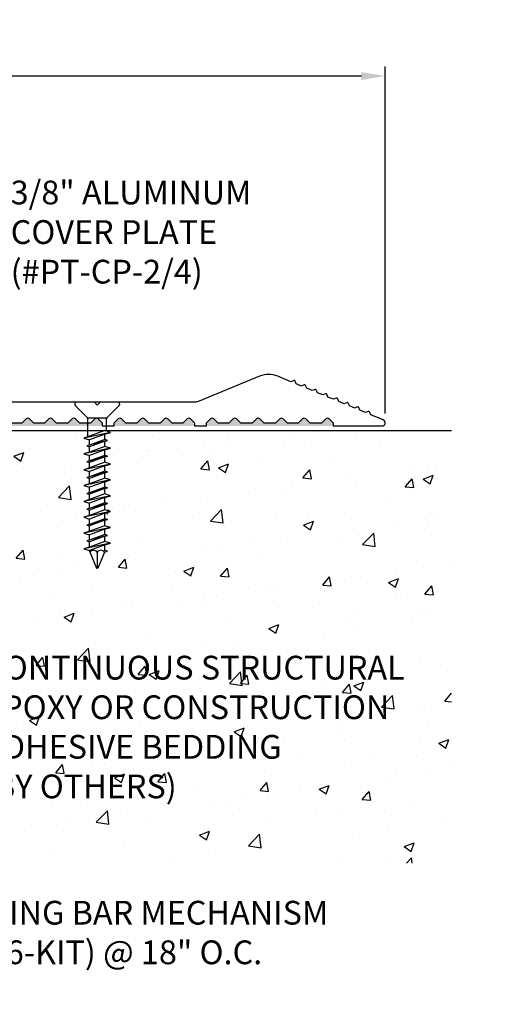
# Model space of a CAD drawing. Units: inches. Extents: x 109.7 to 133, y 2.6 to 16.9.
# Drawn here: x 128 to 133, y 6.5 to 16.9 of the extents above; entities that cross this region are included whole.
import ezdxf
from ezdxf import colors
from ezdxf.entities.mleader import LeaderData, LeaderLine
from ezdxf.math import Vec2, Vec3

# ---------------------------------------------------------------- set-up
doc = ezdxf.new("R2010")
doc.units = ezdxf.units.IN
doc.header["$LTSCALE"] = 0.063
doc.header["$MEASUREMENT"] = 0
for name, color, linetype in [('DIM', 6, 'Continuous'), ('DRAWING', 3, 'Continuous'), ('FRMAE', 4, 'Continuous'), ('Hatch', 8, 'Continuous'), ('R-DETL-FAST', 3, 'Continuous'), ('Substrate', 2, 'Continuous')]:
    doc.layers.add(name, color=color, linetype=linetype)
doc.styles.add('ARIAL', font='arial.ttf', dxfattribs={"height": 0.1})
doc.styles.get("Standard").update_dxf_attribs({"font": 'arial.ttf'})
doc.dimstyles.new('AA', dxfattribs={"dimtxt": 0.255, "dimasz": 0.25, "dimexe": 0.1, "dimexo": 0.1, "dimgap": 0.09, "dimtad": 0, "dimtih": 1, "dimtoh": 1, "dimdec": 4, "dimzin": 0, "dimdsep": 46, "dimlunit": 4, "dimtxsty": 'Standard', "dimcen": 0.09, "dimclrd": 256, "dimclre": 256, "dimclrt": 256, "dimadec": 0, "dimazin": 0, "dimtfac": 1, "dimtdec": 4, "dimtofl": 0, "dimtmove": 0, "dimatfit": 3, "dimfxl": 1, "dimfrac": 2, "dimtolj": 1, "dimtzin": 0, "dimlwd": -1, "dimarcsym": 0})

# ---------------------------------------------------------------- blocks, each defined once
blk = doc.blocks.new('*D42')
at = {"layer": 'DEFPOINTS', "color": 0}
for p in [(113.763, 16.301), (113.763, 12.65), (131.828, 12.651)]:
    blk.add_point(p, dxfattribs=at)
at = {"layer": 'DIM', "lineweight": -2}
for p, q in [((113.763, 12.75), (113.763, 16.401)), ((131.828, 12.751), (131.828, 16.401))]:
    blk.add_line(p, q, dxfattribs=at)
at = {"layer": 'DIM', "linetype": 'Continuous'}
for p, q in [((114.013, 16.301), (121.316, 16.301)), ((131.578, 16.301), (124.419, 16.301))]:
    blk.add_line(p, q, dxfattribs=at)
at = {"layer": 'DIM'}
for points in [[(114.013, 16.342), (114.013, 16.259), (113.763, 16.301)], [(131.578, 16.259), (131.578, 16.342), (131.828, 16.301)]]:
    blk.add_solid(points, dxfattribs=at)
at = {"layer": 'DIM', "insert": (122.867, 16.301), "char_height": 0.255, "attachment_point": 5}
blk.add_mtext('\\A1;1\'-6 1/16" [459mm]', dxfattribs=at)
blk = doc.blocks.new('1-4 X 1 3-4 FH TAPCON')
at = {"layer": 'DRAWING'}
for p, q in [((0.217, 0), (-0.217, 0)), ((-0.105, -0.161), (-0.231, -0.034)), ((0.105, -0.161), (0.231, -0.034)), ((0.1, -0.167), (-0.1, -0.167)), ((-0.099, -0.365), (-0.099, -0.175)), ((0.099, -0.305), (0.099, -0.175)), ((0.081, -0.3), (-0.081, -0.359)), ((0.14, -0.318), (0.081, -0.3)), ((0.14, -0.318), (-0.14, -0.378)), ((-0.081, -0.359), (-0.14, -0.378)), ((-0.14, -0.378), (-0.081, -0.396)), ((0.108, -0.402), (-0.108, -0.461)), ((0.081, -0.337), (-0.081, -0.396)), ((0.081, -0.393), (-0.081, -0.453)), ((-0.081, -0.453), (-0.081, -0.396)), ((0.081, -0.41), (-0.081, -0.47)), ((0.081, -0.337), (0.14, -0.318)), ((0.081, -0.393), (0.081, -0.337)), ((0.108, -0.402), (0.081, -0.393)), ((0.081, -0.41), (0.108, -0.402)), ((0.081, -0.466), (0.081, -0.41)), ((0.14, -0.485), (-0.14, -0.544)), ((-0.081, -0.453), (-0.108, -0.461)), ((-0.108, -0.461), (-0.081, -0.47)), ((0.081, -0.466), (-0.081, -0.526)), ((-0.081, -0.526), (-0.081, -0.47)), ((0.081, -0.503), (-0.081, -0.563)), ((0.14, -0.485), (0.081, -0.466)), ((0.081, -0.503), (0.14, -0.485)), ((0.081, -0.56), (0.081, -0.503)), ((-0.081, -0.526), (-0.14, -0.544)), ((-0.14, -0.544), (-0.081, -0.563)), ((0.108, -0.568), (-0.108, -0.628)), ((-0.081, -0.619), (-0.108, -0.628)), ((0.081, -0.56), (-0.081, -0.619)), ((-0.081, -0.619), (-0.081, -0.563)), ((0.081, -0.577), (-0.081, -0.636)), ((0.108, -0.568), (0.081, -0.56)), ((0.081, -0.577), (0.108, -0.568)), ((0.081, -0.633), (0.081, -0.577)), ((0.14, -0.652), (-0.14, -0.711)), ((-0.081, -0.693), (-0.14, -0.711)), ((-0.14, -0.711), (-0.081, -0.73)), ((-0.108, -0.628), (-0.081, -0.636)), ((0.081, -0.633), (-0.081, -0.693)), ((-0.081, -0.693), (-0.081, -0.636)), ((0.081, -0.67), (-0.081, -0.73)), ((0.14, -0.652), (0.081, -0.633)), ((0.081, -0.67), (0.14, -0.652)), ((0.081, -0.727), (0.081, -0.67)), ((0.14, -0.818), (-0.14, -0.878)), ((0.108, -0.735), (-0.108, -0.794)), ((-0.081, -0.786), (-0.108, -0.794)), ((-0.108, -0.794), (-0.081, -0.803)), ((0.081, -0.727), (-0.081, -0.786)), ((-0.081, -0.786), (-0.081, -0.73)), ((0.081, -0.743), (-0.081, -0.803)), ((0.081, -0.8), (-0.081, -0.859)), ((-0.081, -0.859), (-0.081, -0.803)), ((0.108, -0.735), (0.081, -0.727)), ((0.081, -0.743), (0.108, -0.735)), ((0.081, -0.8), (0.081, -0.743)), ((0.14, -0.818), (0.081, -0.8)), ((0.081, -0.837), (0.14, -0.818)), ((-0.081, -0.859), (-0.14, -0.878)), ((-0.14, -0.878), (-0.081, -0.896)), ((0.108, -0.902), (-0.108, -0.961)), ((0.081, -0.837), (-0.081, -0.896)), ((0.081, -0.893), (-0.081, -0.953)), ((-0.081, -0.953), (-0.081, -0.896)), ((0.081, -0.91), (-0.081, -0.97)), ((0.081, -0.893), (0.081, -0.837)), ((0.108, -0.902), (0.081, -0.893)), ((0.081, -0.91), (0.108, -0.902)), ((0.081, -0.966), (0.081, -0.91)), ((0.14, -0.985), (-0.14, -1.044)), ((-0.081, -1.026), (-0.14, -1.044)), ((-0.081, -0.953), (-0.108, -0.961)), ((-0.108, -0.961), (-0.081, -0.97)), ((0.081, -0.966), (-0.081, -1.026)), ((-0.081, -1.026), (-0.081, -0.97)), ((0.081, -1.003), (-0.081, -1.063)), ((0.14, -0.985), (0.081, -0.966)), ((0.081, -1.003), (0.14, -0.985)), ((0.081, -1.06), (0.081, -1.003)), ((-0.14, -1.044), (-0.081, -1.063)), ((0.108, -1.068), (-0.108, -1.128)), ((-0.081, -1.119), (-0.108, -1.128)), ((-0.108, -1.128), (-0.081, -1.136)), ((0.081, -1.06), (-0.081, -1.119)), ((-0.081, -1.119), (-0.081, -1.063)), ((0.081, -1.077), (-0.081, -1.136)), ((0.081, -1.133), (-0.081, -1.193)), ((-0.081, -1.193), (-0.081, -1.136)), ((0.108, -1.068), (0.081, -1.06)), ((0.081, -1.077), (0.108, -1.068)), ((0.081, -1.133), (0.081, -1.077)), ((0.14, -1.152), (0.081, -1.133)), ((0.14, -1.152), (-0.14, -1.211)), ((-0.081, -1.193), (-0.14, -1.211)), ((-0.14, -1.211), (-0.081, -1.23)), ((0.108, -1.235), (-0.108, -1.294)), ((0.081, -1.17), (-0.081, -1.23)), ((0.081, -1.227), (-0.081, -1.286)), ((-0.081, -1.286), (-0.081, -1.23)), ((0.081, -1.243), (-0.081, -1.303)), ((0.081, -1.17), (0.14, -1.152)), ((0.081, -1.227), (0.081, -1.17)), ((0.108, -1.235), (0.081, -1.227)), ((0.081, -1.243), (0.108, -1.235)), ((0.081, -1.3), (0.081, -1.243)), ((0.14, -1.318), (-0.14, -1.378)), ((-0.081, -1.286), (-0.108, -1.294)), ((-0.108, -1.294), (-0.081, -1.303)), ((0.081, -1.3), (-0.081, -1.359)), ((-0.081, -1.359), (-0.081, -1.303)), ((0.081, -1.337), (-0.081, -1.396)), ((0.14, -1.318), (0.081, -1.3)), ((0.081, -1.337), (0.14, -1.318)), ((0.081, -1.393), (0.081, -1.337)), ((-0.081, -1.359), (-0.14, -1.378)), ((-0.14, -1.378), (-0.081, -1.396)), ((0.108, -1.402), (-0.108, -1.461)), ((0.081, -1.393), (-0.081, -1.453)), ((-0.081, -1.453), (-0.081, -1.396)), ((0.081, -1.41), (-0.081, -1.47)), ((0.108, -1.402), (0.081, -1.393)), ((0.081, -1.41), (0.108, -1.402)), ((0.081, -1.466), (0.081, -1.41)), ((0.14, -1.485), (-0.14, -1.544)), ((-0.081, -1.526), (-0.14, -1.544)), ((-0.14, -1.544), (-0.081, -1.563)), ((-0.081, -1.453), (-0.108, -1.461)), ((-0.108, -1.461), (-0.081, -1.47)), ((0.081, -1.466), (-0.081, -1.526)), ((-0.081, -1.526), (-0.081, -1.47)), ((0.081, -1.503), (-0.081, -1.563)), ((0.14, -1.485), (0.081, -1.466)), ((0.081, -1.503), (0.14, -1.485)), ((0.081, -1.56), (0.081, -1.503)), ((-0.081, -1.567), (-0.081, -1.563)), ((-0.081, -1.567), (-0.008, -1.746)), ((0, -1.578), (0, -1.75)), ((0.077, -1.578), (0.008, -1.746)), ((0.077, -1.578), (0.108, -1.568)), ((0.108, -1.568), (0.081, -1.56))]:
    blk.add_line(p, q, dxfattribs=at)
for centre, radius, start, end in [((-0.217, -0.02), 0.02, 90, 225), ((0.217, -0.02), 0.02, 315, 90), ((-0.119, -0.175), 0.02, 0, 45), ((0.119, -0.175), 0.02, 135, 180), ((-0.038, -1.609), 0.0496, 39.1976, 140.8024), ((0.038, -1.609), 0.0496, 39.1976, 140.8024), ((0, -1.741), 0.00865, 209.1864, 330.8136)]:
    blk.add_arc(centre, radius, start, end, dxfattribs=at)

msp = doc.modelspace()

# ---------------------------------------------------------------- hatches: boundary and pattern name
at = {"layer": 'Hatch'}
h = msp.add_hatch(color=256, dxfattribs=at)
h.paths.add_polyline_path([(124.9215, 12.69695, 0.41421356), (124.89322, 12.69695), (124.84748, 12.65121), (124.79511, 12.65121), (124.79511, 12.61868), (125.93589, 12.61868), (125.93589, 12.65118), (125.89014, 12.69692, 0.41421356), (125.86186, 12.69692), (125.81612, 12.65118), (125.69635, 12.65118), (125.6506, 12.69693, 0.41421356), (125.62232, 12.69693), (125.57657, 12.65119), (125.45157, 12.65119), (125.40582, 12.69694, 0.41421356), (125.37754, 12.69694), (125.3318, 12.6512), (125.21203, 12.6512), (125.16628, 12.69694, 0.41421356), (125.13799, 12.69694), (125.09225, 12.6512), (124.96725, 12.6512)])
h.paths.add_polyline_path([(126.13492, 12.69692, 0.41421356), (126.10664, 12.69692), (126.06089, 12.65118), (126.06089, 12.61868), (127.39408, 12.61868), (127.39408, 12.65122), (127.34833, 12.69697, 0.41421356), (127.32005, 12.69697), (127.27431, 12.65123), (127.14931, 12.65123), (127.10356, 12.69698, 0.41421356), (127.07527, 12.69698), (127.02953, 12.65124), (126.90976, 12.65124), (126.86401, 12.69698, 0.41421356), (126.83573, 12.69698), (126.78998, 12.65116), (126.66498, 12.65116), (126.61923, 12.69691, 0.41421356), (126.59095, 12.69691), (126.54521, 12.65117), (126.42544, 12.65117), (126.37969, 12.69692, 0.41421356), (126.35141, 12.69692), (126.30566, 12.65118), (126.18066, 12.65118)])
h.paths.add_polyline_path([(128.84704, 12.65119), (128.80129, 12.69694, 0.41421356), (128.773, 12.69694), (128.72726, 12.6512), (128.60749, 12.6512), (128.56174, 12.69694, 0.41421356), (128.53346, 12.69694), (128.48772, 12.6512), (128.36272, 12.6512), (128.31697, 12.69695, 0.41421356), (128.28868, 12.69695), (128.24294, 12.65121), (128.12317, 12.65121), (128.07742, 12.69696, 0.41421356), (128.04914, 12.69696), (128.0034, 12.65122), (127.8784, 12.65122), (127.83265, 12.69696, 0.41421356), (127.80437, 12.69696), (127.75863, 12.65122), (127.63363, 12.65122), (127.58788, 12.69696, 0.41421356), (127.55959, 12.69696), (127.51385, 12.65122), (127.51385, 12.61868), (128.84704, 12.61868)])
h.paths.add_polyline_path([(129.04606, 12.69693, 0.41421356), (129.01778, 12.69693), (128.97204, 12.65119), (128.97204, 12.61868), (129.8209, 12.61868), (129.8209, 12.65117), (129.77515, 12.69692, 0.41421356), (129.74687, 12.69692), (129.70113, 12.65118), (129.58136, 12.65118), (129.53561, 12.69692, 0.41421356), (129.50733, 12.69692), (129.46158, 12.65118), (129.33658, 12.65118), (129.29084, 12.69692, 0.41421356), (129.26256, 12.69692), (129.21681, 12.65118), (129.09181, 12.65118)])
h.paths.add_polyline_path([(130.01993, 12.69691, 0.41421356), (129.99165, 12.69691), (129.9459, 12.65117), (129.9459, 12.61868), (131.27908, 12.61868), (131.27908, 12.65114), (131.23334, 12.69688, 0.41421356), (131.20506, 12.69688), (131.15931, 12.65114), (131.03431, 12.65114), (130.98857, 12.69689, 0.41421356), (130.96028, 12.69689), (130.91454, 12.65115), (130.79477, 12.65115), (130.74902, 12.6969, 0.41421356), (130.72074, 12.6969), (130.67499, 12.65116), (130.54999, 12.65116), (130.50425, 12.6969, 0.41421356), (130.47597, 12.6969), (130.43022, 12.65116), (130.30522, 12.65116), (130.25948, 12.6969, 0.41421356), (130.23119, 12.6969), (130.18545, 12.65116), (130.06568, 12.65116)])
h = msp.add_hatch(dxfattribs=at)
h.set_pattern_fill('AR-CONC', color=256, scale=0.15, style=0)
h.set_pattern_definition([(50, (29.094, -26.75075), (1.07589, -0.094128), [0.1125, -1.2375]), (355, (29.094, -26.7508), (-0.208127, 1.128288), [0.09, -0.99]), (100.4514, (29.1836, -26.7586), (0.867764, 1.034159), [0.09561, -1.051713]), (46.1842, (29.094, -26.4508), (1.600862, -0.248279), [0.16875, -1.85625]), (96.6356, (29.2274, -26.4714), (1.401994, 1.461177), [0.143415, -1.57757]), (351.1842, (29.094, -26.4508), (1.401993, 1.461178), [0.135, -1.485]), (21, (29.244, -26.52575), (0.8953606, -0.603928), [0.1125, -1.2375]), (326, (29.244, -26.5258), (0.364973, 1.087725), [0.09, -0.99]), (71.4514, (29.3186, -26.5761), (1.260334, 0.483796), [0.09561, -1.051713]), (37.5, (29.09396, -26.75075), (0.0182398, 0.4993408), [0, -0.978, 0, -1.005, 0, -0.99375]), (7.5, (29.09396, -26.75075), (0.3946043, 0.5916176), [0, -0.573, 0, -0.9555, 0, -0.37875]), (327.5, (28.75946, -26.75075), (0.8007337, -0.0338323), [0, -0.375, 0, -1.17, 0, -1.5525]), (317.5, (28.60946, -26.75075), (0.8747793, 0.1501575), [0, -0.4875, 0, -0.777, 0, -1.1025])])
h.paths.add_polyline_path([(132.52644, 12.6134), (128.90127, 12.6134), (128.90127, 12.58921), (128.92009, 12.59465), (128.90127, 12.57256), (128.90127, 12.49435), (128.93756, 12.50325), (128.90127, 12.4656), (128.90127, 12.40643), (128.92009, 12.41186), (128.90127, 12.38978), (128.90127, 12.31156), (128.93756, 12.32047), (128.90127, 12.28282), (128.90127, 12.22364), (128.92009, 12.22908), (128.90127, 12.20699), (128.90127, 12.12878), (128.93756, 12.13769), (128.90127, 12.10004), (128.90127, 12.04086), (128.92009, 12.04629), (128.90127, 12.02421), (128.90127, 11.94599), (128.93756, 11.9549), (128.90127, 11.91725), (128.90127, 11.85808), (128.92009, 11.86351), (128.90127, 11.84143), (128.90127, 11.76321), (128.93756, 11.77212), (128.90127, 11.73447), (128.90127, 11.67529), (128.92009, 11.68073), (128.90127, 11.65864), (128.90127, 11.58043), (128.93756, 11.58933), (128.90127, 11.55168), (128.90127, 11.49251), (128.92009, 11.49794), (128.90127, 11.47586), (128.90127, 11.39764), (128.93756, 11.40655), (128.90127, 11.3689), (128.90127, 11.30972), (128.92009, 11.31516), (128.90127, 11.29307), (128.90127, 11.21994), (128.7951, 10.92695), (128.68468, 11.23163), (128.65263, 11.22377), (128.68892, 11.26142), (128.68892, 11.32059), (128.67011, 11.31516), (128.68892, 11.33724), (128.68892, 11.41546), (128.65263, 11.40655), (128.68892, 11.4442), (128.68892, 11.50337), (128.67011, 11.49794), (128.68892, 11.52002), (128.68892, 11.59824), (128.65263, 11.58933), (128.68892, 11.62698), (128.68892, 11.68616), (128.67011, 11.68073), (128.68892, 11.70281), (128.68892, 11.78103), (128.65263, 11.77212), (128.68892, 11.80977), (128.68892, 11.86894), (128.67011, 11.86351), (128.68892, 11.88559), (128.68892, 11.96381), (128.65263, 11.9549), (128.68892, 11.99255), (128.68892, 12.05173), (128.67011, 12.04629), (128.68892, 12.06838), (128.68892, 12.14659), (128.65263, 12.13769), (128.68892, 12.17534), (128.68892, 12.23451), (128.67011, 12.22908), (128.68892, 12.25116), (128.68892, 12.32938), (128.65263, 12.32047), (128.68892, 12.35812), (128.68892, 12.41729), (128.67011, 12.41186), (128.68892, 12.43394), (128.68892, 12.51216), (128.65263, 12.50325), (128.68892, 12.5409), (128.68892, 12.6134), (126.90129, 12.6134), (126.90129, 12.58923), (126.9201, 12.59466), (126.90129, 12.57258), (126.90129, 12.49436), (126.93757, 12.50327), (126.90129, 12.46562), (126.90129, 12.40644), (126.9201, 12.41187), (126.90129, 12.38979), (126.90129, 12.31157), (126.93757, 12.32048), (126.90129, 12.28283), (126.90129, 12.22366), (126.9201, 12.22909), (126.90129, 12.20701), (126.90129, 12.12879), (126.93757, 12.1377), (126.90129, 12.10005), (126.90129, 12.04087), (126.9201, 12.04631), (126.90129, 12.02422), (126.90129, 11.94601), (126.93757, 11.95491), (126.90129, 11.91726), (126.90129, 11.85809), (126.9201, 11.86352), (126.90129, 11.84144), (126.90129, 11.76322), (126.93757, 11.77213), (126.90129, 11.73448), (126.90129, 11.67531), (126.9201, 11.68074), (126.90129, 11.65866), (126.90129, 11.58044), (126.93757, 11.58935), (126.90129, 11.5517), (126.90129, 11.49252), (126.9201, 11.49795), (126.90129, 11.47587), (126.90129, 11.39765), (126.93757, 11.40656), (126.90129, 11.36891), (126.90129, 11.30974), (126.9201, 11.31517), (126.90129, 11.29309), (126.90129, 11.21996), (126.79511, 10.92696), (126.6847, 11.23165), (126.65265, 11.22378), (126.68893, 11.26143), (126.68893, 11.3206), (126.67012, 11.31517), (126.68893, 11.33725), (126.68893, 11.41547), (126.65265, 11.40656), (126.68893, 11.44421), (126.68893, 11.50339), (126.67012, 11.49795), (126.68893, 11.52004), (126.68893, 11.59825), (126.65265, 11.58935), (126.68893, 11.627), (126.68893, 11.68617), (126.67012, 11.68074), (126.68893, 11.70282), (126.68893, 11.78104), (126.65265, 11.77213), (126.68893, 11.80978), (126.68893, 11.86896), (126.67012, 11.86352), (126.68893, 11.88561), (126.68893, 11.96382), (126.65265, 11.95491), (126.68893, 11.99256), (126.68893, 12.05174), (126.67012, 12.04631), (126.68893, 12.06839), (126.68893, 12.14661), (126.65265, 12.1377), (126.68893, 12.17535), (126.68893, 12.23452), (126.67012, 12.22909), (126.68893, 12.25117), (126.68893, 12.32939), (126.65265, 12.32048), (126.68893, 12.35813), (126.68893, 12.41731), (126.67012, 12.41187), (126.68893, 12.43396), (126.68893, 12.51217), (126.65265, 12.50327), (126.68893, 12.54092), (126.68893, 12.6134), (124.80001, 12.6134), (124.80001, 9.20149), (125.80118, 8.01664), (132.52644, 8.01664)])
h.paths.add_polyline_path([(124.80001, 9.20149), (124.80001, 8.01664), (125.80118, 8.01664)], flags=17)
h.paths.add_polyline_path([(128.65062, 8.69082), (132.49837, 8.69082), (132.49837, 9.77659), (132.49837, 8.69082), (130.57449, 8.69082), (128.65062, 8.69082), (128.65062, 9.77659)], flags=16)

# ---------------------------------------------------------------- linework, layer by layer
at = {"layer": 'FRMAE'}
msp.add_lwpolyline([(127.8784, 12.65122), (128.0034, 12.65122), (128.04914, 12.69696, -0.41421356), (128.07742, 12.69696), (128.12317, 12.65121), (128.24294, 12.65121), (128.28868, 12.69695, -0.41421356), (128.31697, 12.69695), (128.36272, 12.6512), (128.48772, 12.6512), (128.53346, 12.69694, -0.41421356), (128.56174, 12.69694), (128.60749, 12.6512), (128.72726, 12.6512), (128.773, 12.69694, -0.41421356), (128.80129, 12.69694), (128.84704, 12.65119), (128.84704, 12.61869), (128.97204, 12.61869), (128.97204, 12.65119), (129.01778, 12.69693, -0.41421356), (129.04606, 12.69693), (129.09181, 12.65118), (129.21681, 12.65118), (129.26256, 12.69692, -0.41421356), (129.29084, 12.69692), (129.33658, 12.65118), (129.46158, 12.65118), (129.50733, 12.69692, -0.41421356), (129.53561, 12.69692), (129.58136, 12.65118), (129.70113, 12.65118), (129.74687, 12.69692, -0.41421356), (129.77515, 12.69692), (129.8209, 12.65117), (129.8209, 12.61867), (129.9459, 12.61867), (129.9459, 12.65117), (129.99165, 12.69691, -0.41421356), (130.01993, 12.69691), (130.06568, 12.65116), (130.18545, 12.65116), (130.23119, 12.6969, -0.41421356), (130.25948, 12.6969), (130.30522, 12.65116), (130.43022, 12.65116), (130.47597, 12.6969, -0.41421356), (130.50425, 12.6969), (130.54999, 12.65116), (130.67499, 12.65116), (130.72074, 12.6969, -0.41421356), (130.74902, 12.6969), (130.79477, 12.65115), (130.91454, 12.65115), (130.96028, 12.69689, -0.41421356), (130.98857, 12.69689), (131.03431, 12.65114), (131.15931, 12.65114), (131.20506, 12.69688, -0.41421356), (131.23334, 12.69688), (131.27908, 12.65114), (131.27908, 12.61866), (131.79511, 12.61866, 0.82067879), (131.80755, 12.68119), (131.67469, 12.73622), (131.6747, 12.73619), (131.66232, 12.76608, 0.41421356), (131.64926, 12.77149), (131.61937, 12.75911), (131.56163, 12.78303), (131.54925, 12.81292, 0.41421356), (131.53619, 12.81833), (131.5063, 12.80595), (131.45098, 12.82887), (131.4386, 12.85875, 0.41421356), (131.42553, 12.86417), (131.39565, 12.85179), (131.33791, 12.87571), (131.32553, 12.90559, 0.41421356), (131.31246, 12.911), (131.28258, 12.89862), (131.22484, 12.92254), (131.21246, 12.95243, 0.41421356), (131.19939, 12.95784), (131.16951, 12.94546), (131.11418, 12.96838), (131.1018, 12.99827, 0.41421356), (131.08874, 13.00368), (131.05886, 12.9913), (131.00111, 13.01522), (130.98873, 13.0451, 0.41421356), (130.97567, 13.05052), (130.94578, 13.03814), (130.89046, 13.06106), (130.87808, 13.09094, 0.41421356), (130.86501, 13.09635), (130.83513, 13.08398), (130.69579, 13.14169, 0.19891237), (130.50445, 13.14169), (129.86865, 12.87834, -0.0984914), (129.82081, 12.86882), (128.8251, 12.86882), (128.7951, 12.83882), (128.7651, 12.86882), (126.8251, 12.86882)], format="xyb", dxfattribs=at)

# ---------------------------------------------------------------- dimensions: what is measured, and where the dimension line sits
at = {"layer": 'DIM'}
dim = msp.add_linear_dim(base=(113.76262, 16.30078), p1=(131.82761, 12.65129), p2=(113.76262, 12.65027), dimstyle='AA', dxfattribs=at)
dim.commit()
dim.dimension.update_dxf_attribs({"geometry": '*D42', "text_midpoint": (122.8675, 16.30078), "dimtype": 160})

# ---------------------------------------------------------------- leaders
ml = msp.add_multileader_mtext('Standard', dxfattribs=at)
ml.set_content('{3/8" ALUMINUM\\PCOVER PLATE \\P(#PT-CP-2/4)}', style='ARIAL')
ml.set_leader_properties()
ml.build(insert=Vec2(0, 0))
ml.multileader.update_dxf_attribs({"dogleg_length": 0.36, "arrow_head_size": 0.25})
ctx = ml.context
ctx.base_point, ctx.char_height, ctx.arrow_head_size, ctx.landing_gap_size, ctx.plane_origin = Vec3(127.79389, 15.0387), 0.25, 0.25, 0.09, Vec3(105.7233, 13.384)
notes = []
notes.append((ctx, [(0, (1, 1, 0), (127.43389, 15.0387), (1, 0), 0.36, [(0, [(125.93834, 13.31132)], 0, [])])]))
ctx.mtext.insert, ctx.mtext.flow_direction = Vec3(127.88389, 15.20045), 5
for ctx, leaders in notes:
    for number, flags, end, landing, length, lines in leaders:
        leader = LeaderData()
        leader.index, (leader.has_last_leader_line, leader.has_dogleg_vector, leader.attachment_direction) = number, flags
        leader.last_leader_point, leader.dogleg_vector, leader.dogleg_length = Vec3(end), Vec3(landing), length
        for number, points, colour, breaks in lines:
            line = LeaderLine()
            line.index, line.vertices, line.color, line.breaks = number, Vec3.list(points), colors.encode_raw_color(colour), breaks
            leader.lines.append(line)
        ctx.leaders.append(leader)

# ---------------------------------------------------------------- next in the draw order: leaders
ml = msp.add_multileader_mtext('Standard', dxfattribs=at)
ml.set_content('{CENTERING BAR MECHANISM \\P(#WBAR6-KIT) @ 18" O.C.}', style='ARIAL')
ml.set_leader_properties()
ml.build(insert=Vec2(0, 0))
ml.multileader.update_dxf_attribs({"dogleg_length": 0.36, "arrow_head_size": 0.25})
ctx = ml.context
ctx.base_point, ctx.char_height, ctx.arrow_head_size, ctx.landing_gap_size, ctx.plane_origin = Vec3(126.4908, 7.45864), 0.25, 0.25, 0.09, Vec3(123.2802, 11.36297)
notes = []
notes.append((ctx, [(0, (1, 1, 0), (126.1308, 7.45864), (1, 0), 0.36, [(0, [(122.96188, 11.31138)], 0, [])])]))
ctx.mtext.insert, ctx.mtext.width, ctx.mtext.flow_direction = Vec3(126.5808, 7.62039), 6.4379392, 5
ctx.mtext.has_bg_fill, ctx.mtext.bg_color, ctx.mtext.bg_scale_factor, ctx.mtext.bg_transparency, ctx.mtext.use_window_bg_color = 1, -1027028792, 1.5, 0, 1
for ctx, leaders in notes:
    for number, flags, end, landing, length, lines in leaders:
        leader = LeaderData()
        leader.index, (leader.has_last_leader_line, leader.has_dogleg_vector, leader.attachment_direction) = number, flags
        leader.last_leader_point, leader.dogleg_vector, leader.dogleg_length = Vec3(end), Vec3(landing), length
        for number, points, colour, breaks in lines:
            line = LeaderLine()
            line.index, line.vertices, line.color, line.breaks = number, Vec3.list(points), colors.encode_raw_color(colour), breaks
            leader.lines.append(line)
        ctx.leaders.append(leader)

# ---------------------------------------------------------------- next in the draw order: leaders
ml = msp.add_multileader_mtext('Standard', dxfattribs=at)
ml.set_content('CONTINUOUS STRUCTURAL \\PEPOXY OR CONSTRUCTION\\PADHESIVE BEDDING\\P(BY OTHERS)', color=256, style='ARIAL')
ml.set_leader_properties()
ml.build(insert=Vec2(0, 0))
ml.multileader.update_dxf_attribs({"dogleg_length": 0.36, "arrow_head_size": 0.25})
ctx = ml.context
ctx.base_point, ctx.char_height, ctx.arrow_head_size, ctx.landing_gap_size, ctx.plane_origin = Vec3(127.50358, 10.03785), 0.25, 0.25, 0.09, Vec3(104.55006, 12.62003)
notes = []
notes.append((ctx, [(0, (1, 1, 0), (127.14358, 10.03785), (1, 0), 0.36, [(0, [(125.39171, 12.65249)], 0, [])])]))
ctx.mtext.insert, ctx.mtext.flow_direction = Vec3(127.59358, 10.1996), 5
ctx.mtext.has_bg_fill, ctx.mtext.bg_color, ctx.mtext.bg_scale_factor, ctx.mtext.bg_transparency, ctx.mtext.use_window_bg_color = 1, -1027028792, 1.5, 0, 1
for ctx, leaders in notes:
    for number, flags, end, landing, length, lines in leaders:
        leader = LeaderData()
        leader.index, (leader.has_last_leader_line, leader.has_dogleg_vector, leader.attachment_direction) = number, flags
        leader.last_leader_point, leader.dogleg_vector, leader.dogleg_length = Vec3(end), Vec3(landing), length
        for number, points, colour, breaks in lines:
            line = LeaderLine()
            line.index, line.vertices, line.color, line.breaks = number, Vec3.list(points), colors.encode_raw_color(colour), breaks
            leader.lines.append(line)
        ctx.leaders.append(leader)

# ---------------------------------------------------------------- next in the draw order: linework, layer by layer
at = {"layer": 'Substrate'}
msp.add_line((132.52613, 12.56753), (124.85001, 12.56753), dxfattribs=at)

# ---------------------------------------------------------------- next in the draw order: block references
at = {"layer": 'R-DETL-FAST'}
msp.add_blockref('1-4 X 1 3-4 FH TAPCON', (128.7951, 12.86882), dxfattribs=at)

doc.saveas('drawing.dxf')
